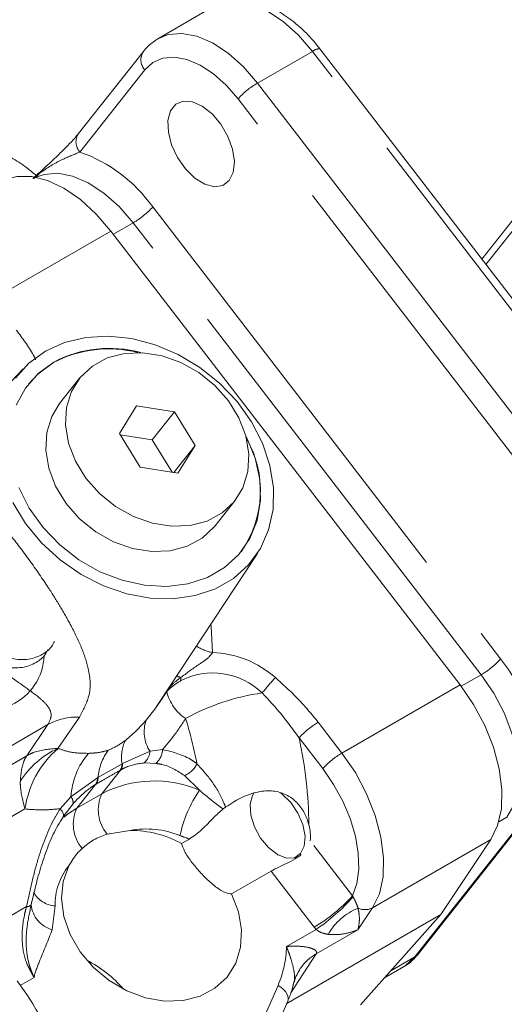
# Model space of a CAD drawing. Units: millimetres. Extents: x 7 to 835, y 10 to 581.
# Drawn here: x 728 to 735, y 551 to 565 of the extents above; entities that cross this region are included whole.
import ezdxf

# ---------------------------------------------------------------- set-up
doc = ezdxf.new("R2010")
doc.units = ezdxf.units.MM
doc.linetypes.add('PHANTOM', pattern=[12.7, 6.35, -1.27, 1.27, -1.27, 1.27, -1.27])

msp = doc.modelspace()

# ---------------------------------------------------------------- linework, layer by layer
at = {"color": 7, "linetype": 'Continuous', "lineweight": 15}
for p, q in [((730.659004, 565.272205), (729.880715, 564.822909)), ((737.060105, 564.976023), (734.461063, 561.702994)), ((729.673656, 564.642707), (728.755582, 563.479175)), ((737.095174, 558.278183), (732.172879, 564.678038)), ((729.214433, 562.099277), (734.157149, 555.672982)), ((727.97146, 560.14958), (726.186668, 558.250985)), ((728.770985, 560.01402), (728.489592, 559.657377)), ((729.578459, 559.622942), (729.33564, 559.231718)), ((730.11289, 559.538059), (729.578459, 559.622942)), ((729.800231, 559.141789), (730.11289, 559.538059)), ((730.404503, 559.061953), (730.11289, 559.538059)), ((729.33564, 559.231718), (729.627253, 558.755612)), ((729.800231, 559.141789), (729.346591, 559.213839)), ((730.080893, 558.683561), (729.800231, 559.141789)), ((730.10316, 558.680025), (730.404503, 559.061953)), ((730.161685, 558.670729), (730.404503, 559.061953)), ((729.627253, 558.755612), (730.161685, 558.670729)), ((730.687765, 557.923008), (730.969158, 558.279651)), ((729.890283, 555.408661), (731.287003, 557.533601)), ((733.561653, 551.859993), (736.628585, 555.746908)), ((728.674976, 553.984989), (728.535723, 553.801104)), ((730.837954, 553.942274), (730.801229, 553.915182)), ((731.182903, 553.95686), (731.182903, 553.94464)), ((729.159497, 553.559476), (729.486447, 553.610869)), ((730.324984, 553.489662), (730.215509, 553.426464)), ((734.590468, 553.481569), (733.884, 552.420442)), ((731.572868, 553.269127), (731.583534, 553.262968)), ((730.921389, 552.71273), (731.481546, 553.036102)), ((728.087505, 552.558897), (728.097362, 552.609698)), ((731.702532, 551.161107), (733.884, 552.420442)), ((733.884, 552.420442), (732.746633, 551.142794)), ((733.087315, 551.525495), (733.354593, 551.679792)), ((733.335142, 551.669093), (733.354593, 551.679792)), ((730.777811, 549.04542), (731.716656, 551.193422))]:
    msp.add_line(p, q, dxfattribs=at)
at = {"color": 8, "linetype": 'PHANTOM', "lineweight": 0}
for p, q in [((737.07024, 564.838681), (734.51971, 561.626743)), ((732.066843, 564.643965), (731.288554, 564.194668)), ((736.989138, 558.24411), (732.066843, 564.643965)), ((729.693453, 564.381687), (728.77538, 563.218155)), ((731.288554, 564.194668), (736.21085, 557.794813)), ((735.935944, 557.570349), (731.013649, 563.970204)), ((729.806507, 562.440317), (734.728802, 556.040463)), ((729.531601, 562.215853), (729.249864, 562.05321)), ((734.453896, 555.815998), (729.531601, 562.215853)), ((727.540947, 561.133194), (729.214433, 562.099277)), ((733.514486, 551.819396), (736.691176, 555.845413)), ((734.453896, 555.815998), (734.172128, 555.653337)), ((732.483663, 554.706899), (734.157149, 555.672982)), ((728.768418, 555.216954), (728.464677, 554.77327)), ((729.714005, 555.174585), (729.849526, 555.348909)), ((728.322876, 555.11023), (727.157936, 554.437725)), ((728.023831, 554.668539), (728.322876, 555.11023)), ((732.148295, 555.142929), (732.483663, 554.706899)), ((732.213088, 554.485967), (731.877721, 554.921996)), ((726.837518, 553.983695), (728.023831, 554.668539)), ((729.380144, 554.560696), (729.76878, 554.732828)), ((729.76878, 554.732828), (729.946542, 554.75695)), ((729.032052, 554.359569), (729.3723, 554.55599)), ((729.3723, 554.55599), (729.380144, 554.560696)), ((729.850327, 554.560008), (729.685547, 554.568379)), ((729.351529, 554.466514), (729.086836, 554.131037)), ((729.351529, 554.466514), (729.343345, 554.461836)), ((730.466929, 554.180147), (730.256888, 554.388327)), ((728.648797, 554.086276), (729.024084, 554.355147)), ((728.997975, 554.262412), (728.733282, 553.926935)), ((729.00629, 554.267258), (728.997975, 554.262412)), ((729.024084, 554.355147), (729.032052, 554.359569)), ((728.733282, 553.926935), (729.086836, 554.131037)), ((728.495056, 553.919025), (728.648797, 554.086276)), ((727.998945, 553.914809), (726.811766, 553.229465)), ((734.814486, 553.797475), (734.702837, 553.733022)), ((732.916982, 552.515487), (734.590468, 553.481569)), ((732.084034, 553.398216), (732.632709, 552.684853)), ((732.09156, 552.242989), (731.481546, 553.036102)), ((732.632709, 552.684853), (732.640386, 552.671426)), ((727.367604, 552.155163), (728.019958, 552.531759)), ((728.424966, 552.543475), (728.385235, 552.204676)), ((732.916982, 552.515487), (732.709325, 552.203582)), ((731.697893, 551.967446), (732.118127, 552.210043)), ((732.118127, 552.210043), (732.09156, 552.242989)), ((732.709325, 552.203582), (732.119872, 551.863298)), ((732.119872, 551.863298), (731.761778, 551.31298)), ((733.514486, 551.819396), (733.173937, 551.622801)), ((728.127802, 551.529844), (727.93194, 551.416775)), ((730.577158, 549.123306), (731.579215, 551.415931))]:
    msp.add_line(p, q, dxfattribs=at)
at = {"color": 8, "linetype": 'PHANTOM', "lineweight": 0, "flags": 128}
for points in [[(732.066843, 564.643965), (731.867147, 564.873828), (731.651931, 565.065461), (731.429464, 565.2115), (731.208297, 565.306333), (730.996928, 565.346315), (730.80348, 565.329909), (730.678456, 565.282904)], [(729.880715, 564.822909), (730.025192, 564.880613), (730.218639, 564.897018), (730.430008, 564.857036), (730.651175, 564.762204), (730.873642, 564.616165), (731.088859, 564.424531), (731.288554, 564.194668)], [(731.013649, 563.970204), (730.845484, 564.163773), (730.664249, 564.325148), (730.476908, 564.448128), (730.290662, 564.527987), (730.112667, 564.561656), (729.949764, 564.547841), (729.808213, 564.487073), (729.693453, 564.381687)], [(729.531601, 562.215853), (729.331905, 562.445716), (729.116688, 562.637349), (728.894222, 562.783388), (728.673054, 562.878221), (728.461685, 562.918203), (728.268238, 562.901798), (728.155667, 562.861106)], [(730.628469, 556.531721), (730.633665, 556.49381), (730.653035, 556.130238)], [(734.814486, 553.797475), (734.91371, 553.970795), (734.97207, 554.185629), (734.987321, 554.433721), (734.958879, 554.705537), (734.887835, 554.99063), (734.77692, 555.278046), (734.630397, 555.556739), (734.453896, 555.815998)], [(732.483663, 554.706899), (732.673305, 554.429483), (732.832103, 554.131572), (732.954354, 553.823867), (733.035666, 553.517419), (733.07312, 553.223236), (733.065369, 552.951883), (733.012692, 552.713108), (732.916982, 552.515487)], [(732.632709, 552.684853), (732.693174, 552.86066), (732.720464, 553.064637), (732.713722, 553.290371), (732.673159, 553.530769), (732.600051, 553.778272), (732.496696, 554.025101), (732.366343, 554.263497), (732.213088, 554.485967)], [(728.535723, 553.801104), (728.541547, 553.810308), (728.544216, 553.821482), (728.543693, 553.834462), (728.539983, 553.849057), (728.533142, 553.865054), (728.52327, 553.882218), (728.510512, 553.900297), (728.495056, 553.919025)], [(728.553705, 553.79986), (728.602671, 553.839669), (728.733282, 553.926935)], [(733.354593, 551.679792), (733.378209, 551.69425), (733.514486, 551.819396)], [(733.561653, 551.859993), (733.5466, 551.843427), (733.514486, 551.819396)], [(724.040997, 549.285388), (724.29827, 548.990128), (724.591593, 548.725593), (724.914413, 548.497691), (725.259519, 548.311513), (725.619202, 548.171219), (725.985427, 548.079943), (726.350014, 548.039722), (726.704817, 548.051457), (727.041911, 548.114884), (727.353767, 548.228587), (727.633417, 548.390026), (727.874616, 548.595594), (728.071974, 548.8407), (728.221083, 549.119868), (728.318613, 549.426862), (728.362385, 549.754825), (728.35142, 550.09643), (728.285965, 550.444046), (728.16748, 550.789908), (727.998613, 551.12629), (727.783136, 551.445679)], [(731.716656, 551.193422), (731.721066, 551.205977), (731.724275, 551.235207), (731.718851, 551.266589), (731.704989, 551.298998), (731.683186, 551.331268), (731.654226, 551.362241), (731.619149, 551.390804), (731.579215, 551.415931)]]:
    msp.add_lwpolyline(points, dxfattribs=at)
at = {"color": 7, "linetype": 'Continuous', "lineweight": 15, "flags": 128}
for points in [[(729.856376, 564.80798), (729.8571, 564.808451), (729.880715, 564.822909)], [(730.890034, 562.813687), (730.94601, 562.930207), (730.961509, 563.082535), (730.935154, 563.257136), (730.869286, 563.438495), (730.769758, 563.610497), (730.645413, 563.757861), (730.507301, 563.867491), (730.367693, 563.929647), (730.238993, 563.938806), (730.132638, 563.894154), (730.058077, 563.799658), (730.021936, 563.663716), (730.027425, 563.498405), (730.074058, 563.318415), (730.15769, 563.139739), (730.27089, 562.978252), (730.403601, 562.848303), (730.54403, 562.76144), (730.679699, 562.72538), (730.798554, 562.743327), (730.890034, 562.813687)], [(727.653747, 562.795712), (727.699276, 562.819438), (727.885679, 562.873099), (728.094588, 562.871428), (728.318875, 562.814483), (728.550888, 562.704206), (728.782712, 562.54436), (729.006438, 562.340397), (729.214433, 562.099277)], [(727.827019, 558.253428), (728.008209, 557.957316), (728.233966, 557.684024), (728.497796, 557.441415), (728.79211, 557.236468), (729.10844, 557.075078), (729.437686, 556.96189), (729.770377, 556.900158), (730.09694, 556.891659), (730.407983, 556.936637), (730.694556, 557.033799), (730.948416, 557.180349), (731.162259, 557.372072), (731.329933, 557.603451), (731.446616, 557.86783), (731.508949, 558.157604), (731.51514, 558.464437), (731.465011, 558.779501), (731.360004, 559.093732), (731.203139, 559.398091), (730.99893, 559.683822), (730.753251, 559.942705), (730.47317, 560.167293), (730.166745, 560.351123), (729.84279, 560.488909), (729.510625, 560.576685), (729.179806, 560.611927), (728.85985, 560.593622), (728.559962, 560.522295), (728.288768, 560.399998)], [(728.288768, 560.399998), (728.054072, 560.23025), (727.862623, 560.017935)], [(731.165999, 558.941006), (731.123477, 559.197963), (731.026175, 559.452686), (730.878346, 559.694041), (730.68645, 559.911481), (730.458875, 560.095503), (730.205566, 560.238063), (729.937595, 560.332931), (729.666672, 560.375961), (729.404639, 560.365272), (729.162948, 560.301332), (728.952161, 560.186935), (728.781492, 560.02708), (728.658398, 559.828755), (728.588261, 559.600626), (728.574144, 559.352665), (728.616667, 559.095708), (728.713968, 558.840985), (728.861798, 558.59963), (729.053693, 558.38219), (729.281268, 558.198169), (729.534577, 558.055609), (729.802548, 557.960741), (730.073471, 557.917711), (730.335504, 557.928399), (730.577195, 557.992339), (730.787982, 558.106737), (730.958652, 558.266591), (731.081745, 558.464916), (731.151883, 558.693045), (731.165999, 558.941006)], [(728.40864, 560.244146), (728.185106, 560.080442), (728.005678, 559.873995), (727.876124, 559.63144)], [(728.402387, 560.236221), (728.178852, 560.072517), (728.046457, 559.929856)], [(728.489592, 559.657377), (728.377005, 559.472111), (728.306867, 559.243983), (728.292751, 558.996022), (728.335273, 558.739064), (728.432575, 558.484342), (728.580404, 558.242986), (728.7723, 558.025547), (728.999875, 557.841525), (729.253184, 557.698965), (729.521155, 557.604097), (729.792078, 557.561067), (730.054111, 557.571756), (730.295802, 557.635696), (730.506589, 557.750093), (730.677258, 557.909948), (730.687765, 557.923008)], [(727.913467, 558.468009), (728.060187, 558.175743), (728.255028, 557.901953), (728.49173, 557.655437), (728.762684, 557.44412), (729.05918, 557.274793), (729.371691, 557.152899), (729.69017, 557.082355), (730.004383, 557.065428), (730.304229, 557.102664), (730.580073, 557.192864), (730.823047, 557.33313), (731.025342, 557.518953), (731.180458, 557.744362), (731.283407, 558.002111), (731.330881, 558.283915), (731.321354, 558.580718), (731.255133, 558.882981), (731.134346, 559.180987), (731.120873, 559.207356)], [(734.157149, 555.672982), (734.346791, 555.395566), (734.505589, 555.097655), (734.62784, 554.78995), (734.709152, 554.483502), (734.746606, 554.189318), (734.738855, 553.917966), (734.686178, 553.679191), (734.590468, 553.481569)], [(731.615537, 554.14258), (731.63796, 554.126026), (731.759306, 554.00753), (731.860455, 553.85782), (731.930447, 553.693118), (731.961696, 553.531273), (731.950816, 553.389823), (731.898987, 553.284097), (731.811824, 553.225552), (731.698774, 553.220531), (731.572086, 553.269579), (731.44549, 553.367382), (731.332705, 553.503339), (731.245951, 553.662719), (731.194631, 553.828251), (731.184305, 553.981995), (731.216093, 554.107291), (731.240706, 554.147217)], [(728.620437, 553.110933), (728.5407, 552.888872), (728.516973, 552.644985), (728.55032, 552.390196), (728.639247, 552.135915), (728.779772, 551.89353), (728.9656, 551.673898), (729.188409, 551.486855), (729.438221, 551.340777), (729.703847, 551.242207), (729.97339, 551.19556), (730.234779, 551.202925), (730.476307, 551.263971), (730.687157, 551.375966), (730.857886, 551.533893), (730.980847, 551.730678), (731.050533, 551.95751), (731.063824, 552.204228), (731.020124, 552.459783), (730.921389, 552.71273)]]:
    msp.add_lwpolyline(points, dxfattribs=at)
at = {"color": 8, "linetype": 'PHANTOM', "lineweight": 0}
for centre, radius, start, end in [((729.853919, 564.525126), 0.21523, 146.9104177, 221.7931666), ((732.15888, 564.539575), 0.139169, 84.2265445, 131.4012207), ((731.845956, 563.231434), 1.112887, 120.0569974, 138.4072149), ((728.935826, 563.361585), 0.21521, 146.8796935, 221.7949129), ((728.082216, 561.226908), 2.108445, 35.1346322, 70.8067233), ((728.974199, 563.179087), 1.112887, 300.0569974, 318.4072149), ((730.798796, 556.830439), 0.715211, 238.4252708, 258.2406668), ((730.600251, 554.710355), 1.420864, 48.5308656, 87.8710333), ((733.896494, 556.779233), 1.112887, 300.0569974, 318.4072149), ((732.34368, 554.181812), 3.023803, 10.0022762, 37.9281784), ((729.640872, 554.37219), 1.511932, 68.1823414, 70.492326), ((730.65848, 554.8443), 0.996692, 45.7435648, 117.4022314), ((730.006765, 555.765078), 0.196317, 349.4578772, 3.1378932), ((736.654468, 551.17384), 6.878715, 138.0176242, 140.4037179), ((729.842295, 555.633323), 0.172114, 341.1801064, 345.7309387), ((730.611443, 555.717665), 0.622162, 192.9914075, 236.9686904), ((731.813107, 552.389846), 3.201393, 98.244351, 118.7697592), ((728.740935, 554.348317), 0.869071, 88.1878244, 118.7533789), ((730.175959, 555.00759), 0.491212, 160.1253238, 214.0112225), ((724.611111, 553.441264), 5.926924, 10.830836, 17.2218458), ((732.696887, 554.194919), 1.095297, 120.0570132, 138.4083272), ((729.900942, 554.648872), 0.536739, 153.6696439, 189.9651369), ((725.992043, 553.638216), 6.02406, 0.5101868, 12.3045999), ((728.985042, 553.642267), 1.244969, 114.7067727, 147.7810824), ((729.369764, 553.722841), 1.384195, 130.7216978, 172.0282107), ((729.704446, 554.019773), 1.057742, 139.7755815, 176.3952753), ((729.805259, 554.2917), 0.77618, 144.1599159, 174.9837156), ((729.512899, 554.75905), 0.257221, 312.1600704, 354.149026), ((729.655231, 554.777294), 0.29202, 311.9198212, 356.005172), ((733.032255, 553.75889), 1.095297, 120.0570132, 138.4083272), ((729.218833, 554.551656), 0.153528, 324.1940627, 1.6174664), ((729.227165, 554.555738), 0.153059, 324.3429168, 1.8562461), ((730.130618, 554.697145), 0.333636, 292.2387508, 334.7814477), ((728.875528, 554.34693), 0.148784, 325.3852211, 3.1659434), ((728.884232, 554.351072), 0.148064, 325.5236711, 3.2897174), ((729.828723, 552.698737), 1.613035, 66.6931472, 117.3827627), ((729.576523, 553.902891), 0.540226, 155.0190343, 219.4709126), ((731.974003, 553.154588), 1.822922, 145.7648329, 167.826707), ((728.574076, 554.012937), 0.104699, 344.5179647, 44.4651823), ((729.222969, 553.698789), 0.540226, 155.0190343, 219.4709126), ((729.715262, 552.357753), 1.273836, 68.0183633, 100.3480599), ((729.297881, 552.560179), 0.873075, 140.8893237, 181.0962861), ((728.447164, 552.916784), 0.373969, 209.1274021, 266.5970056), ((730.994376, 554.139008), 2.190593, 300.0570132, 318.4083272), ((730.621192, 554.430757), 2.678132, 303.9830435, 318.9342362), ((728.025578, 552.615403), 0.083832, 266.1560768, 317.6209911), ((728.489129, 552.594236), 0.403176, 185.028473, 255.0670579), ((733.013689, 551.739329), 0.827282, 111.366672, 151.0581936), ((732.808613, 552.727371), 0.23799, 246.122878, 297.0875569), ((730.239112, 551.992827), 1.459001, 336.7087695, 359.00322), ((732.468474, 551.259409), 0.697285, 119.996208, 147.108711)]:
    msp.add_arc(centre, radius, start, end, dxfattribs=at)
at = {"color": 7, "linetype": 'Continuous', "lineweight": 15}
for centre, radius, start, end in [((729.182263, 558.766004), 1.664254, 75.6581155, 117.9437015), ((729.190686, 558.766473), 1.671859, 74.4833278, 117.8896368), ((729.830686, 558.420085), 1.499565, 324.7876462, 29.800932), ((727.476045, 556.112599), 0.79375, 294.5578456, 357.9162071), ((731.429049, 553.528798), 0.609049, 353.7627738, 15.5289697), ((729.496012, 552.115279), 1.495621, 61.2447492, 90.3664481), ((728.122797, 550.287853), 1.664275, 40.2414921, 63.1892412)]:
    msp.add_arc(centre, radius, start, end, dxfattribs=at)
for points, knots in [([(732.172879, 564.678038), (732.141107, 564.717789), (732.049515, 564.832383), (731.881913, 565.000259), (731.669114, 565.164771), (731.444895, 565.286996), (731.223815, 565.358102), (731.015382, 565.376137), (730.833936, 565.354657), (730.732385, 565.304218), (730.686913, 565.281633)], [0, 0, 0, 0, 0.0753292405, 0.2171542514, 0.3602601584, 0.5049481059, 0.6507479583, 0.7783700191, 0.9007584962, 1, 1, 1, 1]), ([(729.849942, 564.8014), (729.802354, 564.767256), (729.737727, 564.720887), (729.687024, 564.659019), (729.673656, 564.642707)], [0, 0, 0, 0, 0.7363498031, 1, 1, 1, 1]), ([(728.754178, 563.478102), (728.737961, 563.458082), (728.698139, 563.408924), (728.598458, 563.302675), (728.454021, 563.159492), (728.286575, 563.002404), (728.164668, 562.892508), (728.110826, 562.843971)], [0, 0, 0, 0, 0.124034848, 0.3045766572, 0.5228658048, 0.7892691006, 1, 1, 1, 1]), ([(728.15823, 562.886947), (728.112786, 562.925559), (727.998235, 563.022892), (727.876423, 563.096116), (727.802934, 563.140292)], [0, 0, 0, 0, 0.396705412, 1, 1, 1, 1]), ([(727.376063, 556.998271), (727.355662, 556.982517), (727.301253, 556.940499), (727.249866, 556.825099), (727.226476, 556.666257), (727.270093, 556.479493), (727.382194, 556.292427), (727.569064, 556.130019), (727.807935, 556.031568), (728.049778, 556.021514), (728.244475, 556.093599), (728.366824, 556.188954), (728.402979, 556.264532), (728.414324, 556.288246)], [0, 0, 0, 0, 0.04302224, 0.114742633, 0.210250616, 0.303927095, 0.407739699, 0.524007764, 0.642912911, 0.761636328, 0.867662866, 0.958476986, 1, 1, 1, 1]), ([(727.268321, 556.867887), (727.253639, 556.856292), (727.205323, 556.818135), (727.158248, 556.708012), (727.134251, 556.549653), (727.178046, 556.362747), (727.290094, 556.175724), (727.47698, 556.013303), (727.715846, 555.914856), (727.957691, 555.904801), (728.152388, 555.976886), (728.274737, 556.072241), (728.310892, 556.147819), (728.322236, 556.171533)], [0, 0, 0, 0, 0.0316795838, 0.1042500484, 0.2008900473, 0.2956768343, 0.4007198861, 0.5183660276, 0.6386805069, 0.7588111031, 0.8660943294, 0.9579848308, 1, 1, 1, 1]), ([(729.849526, 555.348909), (729.850436, 555.350194), (729.864272, 555.369723), (729.876988, 555.390328), (729.888868, 555.409577)], [0, 0, 0, 0, 0.065787227, 1, 1, 1, 1]), ([(730.837954, 553.942274), (730.876507, 553.96772), (731.009298, 554.055368), (731.227379, 554.153958), (731.477639, 554.1829), (731.675095, 554.137336), (731.831714, 554.031927), (731.944967, 553.88437), (731.995899, 553.76526), (732.013268, 553.7014), (732.015864, 553.691856)], [0, 0, 0, 0, 0.093829773, 0.323191672, 0.477893159, 0.607497432, 0.737577814, 0.857116466, 0.978646069, 1, 1, 1, 1]), ([(730.324984, 553.489662), (730.385523, 553.531263), (730.501148, 553.610717), (730.653413, 553.783354), (730.755647, 553.87453), (730.801229, 553.915182)], [0, 0, 0, 0, 0.378503228, 0.722900138, 1, 1, 1, 1]), ([(728.099931, 552.609167), (728.119138, 552.693171), (728.159512, 552.869753), (728.237467, 553.148271), (728.337386, 553.424825), (728.438935, 553.649172), (728.514482, 553.761357), (728.541351, 553.801257)], [0, 0, 0, 0, 0.203610202, 0.428002916, 0.660808235, 0.879362438, 1, 1, 1, 1]), ([(730.921389, 552.71273), (730.893794, 552.716196), (730.8305, 552.724144), (730.715459, 552.794036), (730.583999, 552.90627), (730.455544, 553.039853), (730.340917, 553.18024), (730.253035, 553.311902), (730.227154, 553.390913), (730.215509, 553.426464)], [0, 0, 0, 0, 0.119659683, 0.274462081, 0.426112232, 0.570122859, 0.715054662, 0.87179219, 1, 1, 1, 1]), ([(728.620437, 553.110933), (728.660383, 553.177385), (728.71328, 553.265382), (728.787719, 553.337675), (728.805943, 553.355374)], [0, 0, 0, 0, 0.755173203, 1, 1, 1, 1]), ([(731.907939, 553.268862), (731.879341, 553.247742), (731.812211, 553.198169), (731.678019, 553.13421), (731.559282, 553.07929), (731.499208, 553.045914), (731.481546, 553.036102)], [0, 0, 0, 0, 0.221687755, 0.520370158, 0.858985242, 1, 1, 1, 1]), ([(733.326696, 551.670369), (733.341713, 551.676446), (733.416492, 551.706704), (733.492944, 551.778308), (733.548143, 551.843932), (733.561653, 551.859993)], [0, 0, 0, 0, 0.159506361, 0.794296243, 1, 1, 1, 1]), ([(731.811756, 551.466445), (731.814284, 551.481139), (731.823605, 551.535304), (731.859338, 551.594736), (731.885378, 551.638047)], [0, 0, 0, 0, 0.27126566, 1, 1, 1, 1]), ([(728.243383, 548.679689), (728.288932, 548.764351), (728.385042, 548.942993), (728.474937, 549.245545), (728.523772, 549.573573), (728.522541, 549.914506), (728.472452, 550.26157), (728.374048, 550.608919), (728.228392, 550.94966), (728.06249, 551.241032), (727.93708, 551.411734), (727.887503, 551.479214)], [0, 0, 0, 0, 0.104080769, 0.219614963, 0.335527484, 0.451989729, 0.569035147, 0.686590412, 0.804530555, 0.922728918, 1, 1, 1, 1]), ([(731.716656, 551.193422), (731.738199, 551.244218), (731.775479, 551.332119), (731.794238, 551.427415), (731.802156, 551.467641)], [0, 0, 0, 0, 0.577878938, 1, 1, 1, 1]), ([(731.793711, 551.428827), (731.795659, 551.432108), (731.801827, 551.442501), (731.804772, 551.457441), (731.806786, 551.467665)], [0, 0, 0, 0, 0.315676014, 1, 1, 1, 1])]:
    msp.add_open_spline(points, degree=3, knots=knots, dxfattribs=at)
at = {"color": 8, "linetype": 'PHANTOM', "lineweight": 0}
for points, knots in [([(728.77538, 563.218155), (728.70354, 563.188264), (728.537692, 563.119257), (728.299434, 562.997144), (728.166851, 562.878753), (728.125878, 562.842166)], [0, 0, 0, 0, 0.34555547, 0.797751665, 1, 1, 1, 1]), ([(727.876314, 560.697165), (727.962304, 560.581866), (728.063741, 560.445854), (728.139728, 560.300061), (728.1513, 560.277859)], [0, 0, 0, 0, 0.847717754, 1, 1, 1, 1]), ([(726.37357, 558.330625), (726.449528, 558.405135), (726.607773, 558.560364), (726.771173, 558.624704), (726.932121, 558.607771), (727.084944, 558.525213), (727.248796, 558.394088), (727.437925, 558.21095), (727.682049, 557.936127), (727.89942, 557.65868), (728.104234, 557.381511), (728.226437, 557.205573), (728.380492, 556.970706), (728.502458, 556.775696), (728.664186, 556.490621), (728.806335, 556.196486), (728.916126, 555.860466), (728.944454, 555.542927), (728.820883, 555.314105), (728.768418, 555.216954)], [0, 0, 0, 0, 0.07528508, 0.156843855, 0.224994353, 0.294594054, 0.343298994, 0.393274071, 0.460441803, 0.518472345, 0.529313968, 0.593037757, 0.600333138, 0.646497852, 0.694105331, 0.761943205, 0.831443865, 0.928435526, 1, 1, 1, 1]), ([(728.322876, 555.11023), (728.34475, 555.154147), (728.375902, 555.21669), (728.361455, 555.309035), (728.308817, 555.395179), (728.177376, 555.514632), (727.975554, 555.659002), (727.728809, 555.832955), (727.48276, 556.021673), (727.270374, 556.202019), (727.069053, 556.394305), (726.860211, 556.618697), (726.69848, 556.826291), (726.52557, 557.085885), (726.400271, 557.322557), (726.308976, 557.567915), (726.25745, 557.769102), (726.236435, 557.947518), (726.225491, 558.073303), (726.228706, 558.135546), (726.187203, 558.102969), (726.183142, 558.099781)], [0, 0, 0, 0, 0.0410184143, 0.0584146068, 0.1039090761, 0.1508580361, 0.2247970321, 0.300329508, 0.3537105838, 0.4084228294, 0.4495291069, 0.4921969461, 0.5546160291, 0.5737081516, 0.6525747458, 0.7084477331, 0.76599457, 0.8394993745, 0.9145937833, 0.9916421721, 1, 1, 1, 1]), ([(730.653035, 556.130238), (730.637935, 556.110056), (730.587521, 556.042672), (730.414348, 555.935707), (730.283693, 555.836967), (730.202788, 555.775825)], [0, 0, 0, 0, 0.140013523, 0.46747298, 1, 1, 1, 1]), ([(730.202788, 555.775825), (730.155142, 555.740429), (730.07612, 555.681724), (730.028147, 555.616714), (730.009098, 555.590901)], [0, 0, 0, 0, 0.6029462042, 1, 1, 1, 1]), ([(731.541171, 555.775026), (731.650182, 555.677523), (731.86985, 555.481043), (732.055017, 555.256196), (732.148295, 555.142929)], [0, 0, 0, 0, 0.496248733, 1, 1, 1, 1]), ([(730.199768, 555.729161), (730.160189, 555.704765), (730.077047, 555.653518), (730.029906, 555.603833), (730.005207, 555.5778)], [0, 0, 0, 0, 0.476047971, 1, 1, 1, 1]), ([(730.005207, 555.5778), (729.984876, 555.546762), (729.935133, 555.47082), (729.883482, 555.395714), (729.850733, 555.350572), (729.849526, 555.348909)], [0, 0, 0, 0, 0.399676991, 0.977880803, 1, 1, 1, 1]), ([(729.988865, 555.558641), (729.975373, 555.53693), (729.931366, 555.466114), (729.884649, 555.397445), (729.850212, 555.349857), (729.849526, 555.348909)], [0, 0, 0, 0, 0.3023208238, 0.9861061425, 1, 1, 1, 1]), ([(731.877721, 554.921996), (731.779391, 555.057041), (731.617516, 555.279356), (731.428315, 555.479562), (731.354043, 555.558154)], [0, 0, 0, 0, 0.607444239, 1, 1, 1, 1]), ([(729.419889, 554.88694), (729.471405, 554.930551), (729.575268, 555.018476), (729.667513, 555.122272), (729.714005, 555.174585)], [0, 0, 0, 0, 0.496003363, 1, 1, 1, 1]), ([(730.272305, 555.196062), (730.207374, 555.097788), (730.105514, 554.943622), (729.988841, 554.80662), (729.946542, 554.75695)], [0, 0, 0, 0, 0.637453205, 1, 1, 1, 1]), ([(729.176046, 554.746173), (729.239237, 554.775319), (729.320136, 554.812633), (729.401976, 554.873597), (729.419889, 554.88694)], [0, 0, 0, 0, 0.781124116, 1, 1, 1, 1]), ([(728.023831, 554.668539), (728.02353, 554.668081), (728.021115, 554.664408), (728.005661, 554.639997), (727.952813, 554.540203), (727.940913, 554.407731), (727.931777, 554.306029)], [0, 0, 0, 0, 0.005014089, 0.040256492, 0.26318073, 1, 1, 1, 1]), ([(728.023831, 554.668539), (728.024456, 554.668893), (728.029469, 554.671732), (728.062561, 554.689886), (728.194043, 554.751712), (728.34714, 554.763907), (728.464677, 554.77327)], [0, 0, 0, 0, 0.00501409, 0.040256492, 0.26318073, 1, 1, 1, 1]), ([(728.464677, 554.77327), (728.465105, 554.772857), (728.465652, 554.772328), (728.466543, 554.77198), (728.466735, 554.771905)], [0, 0, 0, 0, 0.783511743, 1, 1, 1, 1]), ([(728.466735, 554.771905), (728.524292, 554.752459), (728.663881, 554.705299), (728.81061, 554.703753), (728.896838, 554.702844)], [0, 0, 0, 0, 0.412330953, 1, 1, 1, 1]), ([(728.896838, 554.702844), (728.943874, 554.704792), (729.038214, 554.708699), (729.130015, 554.733658), (729.176046, 554.746173)], [0, 0, 0, 0, 0.498585359, 1, 1, 1, 1]), ([(729.946542, 554.75695), (730.093039, 554.721134), (730.2685, 554.678236), (730.409224, 554.572454), (730.432454, 554.554992)], [0, 0, 0, 0, 0.834924369, 1, 1, 1, 1]), ([(729.685547, 554.568379), (729.596536, 554.555614), (729.485895, 554.539746), (729.373501, 554.47849), (729.351529, 554.466514)], [0, 0, 0, 0, 0.8045011389, 1, 1, 1, 1]), ([(730.256888, 554.388327), (730.154019, 554.45493), (730.028744, 554.536041), (729.877397, 554.556372), (729.850327, 554.560008)], [0, 0, 0, 0, 0.821140958, 1, 1, 1, 1]), ([(730.432454, 554.554992), (730.505658, 554.473964), (730.653523, 554.310294), (730.778538, 554.08885), (730.829705, 553.962623), (730.837954, 553.942274)], [0, 0, 0, 0, 0.451275087, 0.911536115, 1, 1, 1, 1]), ([(727.998945, 553.914809), (727.970368, 554.023627), (727.934726, 554.159344), (727.932265, 554.281765), (727.931777, 554.306029)], [0, 0, 0, 0, 0.801799133, 1, 1, 1, 1]), ([(728.997975, 554.262412), (728.971582, 554.246193), (728.858367, 554.17662), (728.754573, 554.068162), (728.674976, 553.984989)], [0, 0, 0, 0, 0.233127214, 1, 1, 1, 1]), ([(730.466929, 554.180147), (730.563978, 554.099326), (730.674808, 554.007029), (730.787249, 553.925339), (730.801229, 553.915182)], [0, 0, 0, 0, 0.8756650171, 1, 1, 1, 1]), ([(728.495056, 553.919025), (728.416563, 553.911069), (728.251928, 553.894381), (728.085845, 553.907792), (727.998945, 553.914809)], [0, 0, 0, 0, 0.476768917, 1, 1, 1, 1]), ([(728.019958, 552.531759), (728.043826, 552.644144), (728.092131, 552.871583), (728.207134, 553.303468), (728.343625, 553.665007), (728.469416, 553.876016), (728.495056, 553.919025)], [0, 0, 0, 0, 0.237501415, 0.480643133, 0.894139214, 1, 1, 1, 1]), ([(730.324984, 553.489662), (730.323825, 553.490072), (730.279389, 553.505811), (730.235154, 553.522617), (730.192071, 553.538986)], [0, 0, 0, 0, 0.026065059, 1, 1, 1, 1]), ([(732.640386, 552.671426), (732.641661, 552.669293), (732.654176, 552.648355), (732.668589, 552.619188), (732.692368, 552.565534), (732.703447, 552.534497), (732.712281, 552.50975)], [0, 0, 0, 0, 0.035110021, 0.344692357, 0.47750592, 1, 1, 1, 1]), ([(728.127802, 551.529844), (728.085309, 551.603153), (727.991628, 551.764773), (727.946293, 552.073962), (727.970491, 552.33867), (728.009471, 552.490823), (728.019958, 552.531759)], [0, 0, 0, 0, 0.245408954, 0.541041972, 0.876520445, 1, 1, 1, 1]), ([(728.127802, 551.529844), (728.127425, 551.530626), (728.123364, 551.539061), (728.115821, 551.55528), (728.102154, 551.586517), (728.080187, 551.641932), (728.044491, 551.754297), (728.008731, 551.959124), (728.018523, 552.243474), (728.064467, 552.453554), (728.087505, 552.558897)], [0, 0, 0, 0, 0.002573014, 0.027752747, 0.052917728, 0.103139032, 0.202713407, 0.39565338, 0.696953861, 1, 1, 1, 1]), ([(732.712281, 552.50975), (732.717832, 552.479359), (732.73403, 552.39069), (732.728583, 552.292595), (732.716199, 552.227767), (732.709404, 552.203858), (732.709325, 552.203582)], [0, 0, 0, 0, 0.237682814, 0.693466595, 0.99647204, 1, 1, 1, 1]), ([(728.385235, 552.204676), (728.327185, 552.061451), (728.237246, 551.839551), (728.147017, 551.615756), (728.127936, 551.530445), (728.127802, 551.529844)], [0, 0, 0, 0, 0.6438283125, 0.9974892343, 1, 1, 1, 1]), ([(732.289724, 552.139668), (732.256422, 552.145536), (732.211583, 552.153438), (732.150778, 552.182481), (732.128737, 552.201087), (732.118127, 552.210043)], [0, 0, 0, 0, 0.599547772, 0.807251586, 1, 1, 1, 1]), ([(732.709325, 552.203582), (732.708899, 552.203414), (732.671809, 552.188749), (732.575205, 552.157874), (732.437712, 552.130692), (732.327497, 552.137377), (732.289724, 552.139668)], [0, 0, 0, 0, 0.003522559, 0.306562184, 0.762343763, 1, 1, 1, 1]), ([(731.697893, 551.967446), (731.698344, 551.967481), (731.701222, 551.967706), (731.718053, 551.968971), (731.750605, 551.970939), (731.812272, 551.972873), (731.910419, 551.970896), (731.993819, 551.959617), (732.066692, 551.938087), (732.101339, 551.922107), (732.123893, 551.8954), (732.127471, 551.878582), (732.121264, 551.866099), (732.119872, 551.863298)], [0, 0, 0, 0, 0.002317344, 0.014762104, 0.086413765, 0.170377396, 0.337083945, 0.613928756, 0.648897815, 0.830348243, 0.880724227, 0.973236487, 1, 1, 1, 1]), ([(731.806786, 551.467665), (731.80858, 551.473399), (731.81242, 551.485674), (731.815006, 551.532134), (731.811234, 551.58133), (731.795666, 551.672887), (731.771218, 551.763991), (731.738963, 551.859226), (731.717099, 551.918317), (731.705327, 551.948695), (731.69918, 551.964212), (731.698069, 551.967003), (731.697893, 551.967446)], [0, 0, 0, 0, 0.0442131659, 0.094639958, 0.2869684706, 0.3232350497, 0.6138373616, 0.8045108753, 0.9007594102, 0.982115922, 0.9971634829, 1, 1, 1, 1])]:
    msp.add_open_spline(points, degree=3, knots=knots, dxfattribs=at)
msp.add_open_spline([(729.343345, 554.461836), (729.28755, 554.429889), (729.17596, 554.365995), (729.062847, 554.30017), (729.00629, 554.267258)], degree=3, dxfattribs=at)
at = {"color": 7, "linetype": 'Continuous', "lineweight": 15}
msp.add_open_spline([(728.805943, 553.355374), (728.8587, 553.399207), (728.964212, 553.486872), (729.094402, 553.535275), (729.159497, 553.559476)], degree=3, dxfattribs=at)

doc.saveas('drawing.dxf')
